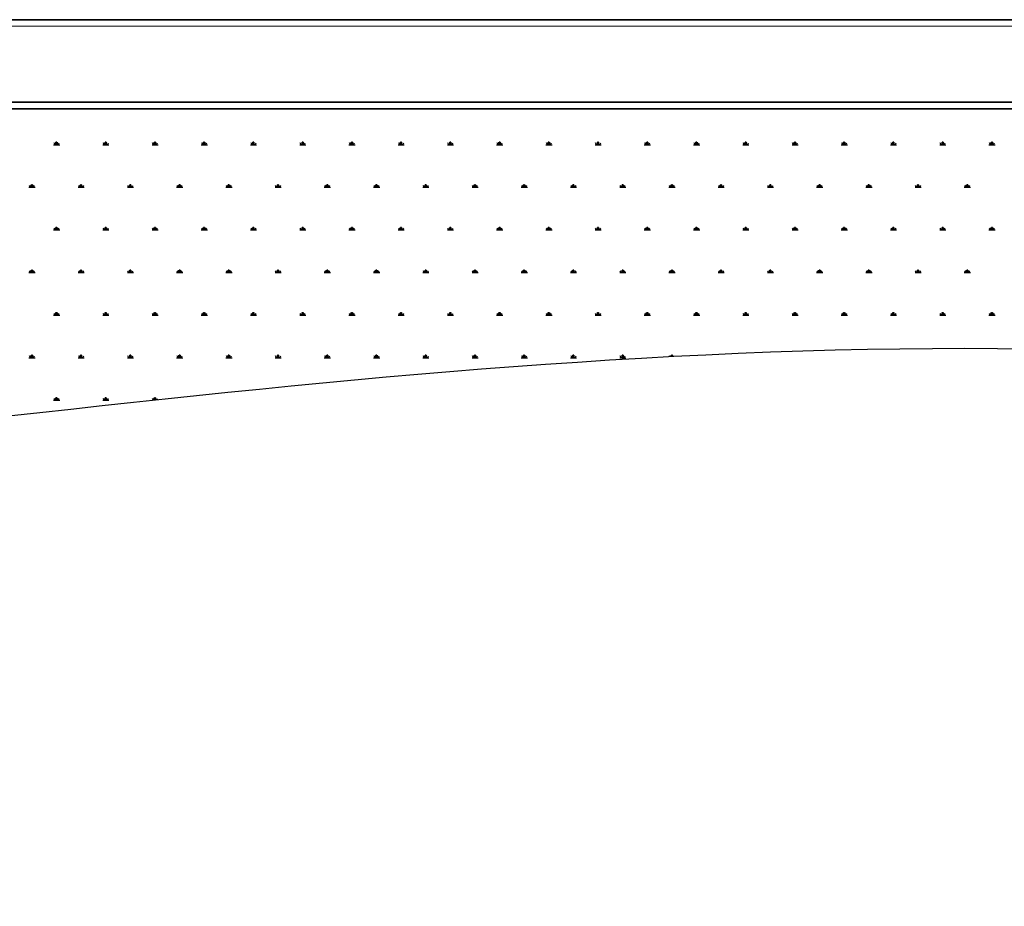
# Model space of a CAD drawing. Units: millimetres. Extents: x 31 to 10132, y 37 to 8718.
# Drawn here: x 4391 to 4777, y 980 to 1328 of the extents above; entities that cross this region are included whole.
import ezdxf

# ---------------------------------------------------------------- set-up
doc = ezdxf.new("R2010")
doc.units = ezdxf.units.MM
doc.header["$LTSCALE"] = 50
doc.linetypes.add('SLD-Solid', pattern=[0])
doc.layers.add('-FORMAT-', color=7, linetype='SLD-Solid')

# ---------------------------------------------------------------- blocks, each defined once
blk = doc.blocks.new('SW_HATCH_2')
at = {"color": 0, "linetype": 'SLD-Solid', "lineweight": 25}
for p, q in [((-1216.29, 0), (-1213.87, 0)), ((-1215.68, 0), (-1216.07, 0.67)), ((-1215.38, 0), (-1215.38, 0.97)), ((-1215.08, 0), (-1215.08, 1.21)), ((-1214.78, 0), (-1214.78, 0.97)), ((-1214.48, 0), (-1214.09, 0.67)), ((-1196.98, 0), (-1194.57, 0)), ((-1196.38, 0), (-1196.76, 0.67)), ((-1196.08, 0), (-1196.08, 0.97)), ((-1195.77, 0), (-1195.77, 1.21)), ((-1195.47, 0), (-1195.47, 0.97)), ((-1195.17, 0), (-1194.78, 0.67)), ((-1177.67, 0), (-1175.26, 0)), ((-1177.07, 0), (-1177.46, 0.67)), ((-1176.77, 0), (-1176.77, 0.97)), ((-1176.47, 0), (-1176.47, 1.21)), ((-1176.17, 0), (-1176.17, 0.97)), ((-1175.86, 0), (-1175.48, 0.67)), ((-1158.37, 0), (-1155.96, 0)), ((-1157.77, 0), (-1158.15, 0.67)), ((-1157.46, 0), (-1157.46, 0.97)), ((-1157.16, 0), (-1157.16, 1.21)), ((-1156.86, 0), (-1156.86, 0.97)), ((-1156.56, 0), (-1156.17, 0.67)), ((-1139.06, 0), (-1136.65, 0)), ((-1138.46, 0), (-1138.84, 0.67)), ((-1138.16, 0), (-1138.16, 0.97)), ((-1137.86, 0), (-1137.86, 1.21)), ((-1137.55, 0), (-1137.55, 0.97)), ((-1137.25, 0), (-1136.87, 0.67)), ((-1119.76, 0), (-1117.34, 0)), ((-1119.15, 0), (-1119.54, 0.67)), ((-1118.85, 0), (-1118.85, 0.97)), ((-1118.55, 0), (-1118.55, 1.21)), ((-1118.25, 0), (-1118.25, 0.97)), ((-1117.95, 0), (-1117.56, 0.67)), ((-1100.45, 0), (-1098.04, 0)), ((-1099.85, 0), (-1100.23, 0.67)), ((-1099.54, 0), (-1099.54, 0.97)), ((-1099.24, 0), (-1099.24, 1.21)), ((-1098.94, 0), (-1098.94, 0.97)), ((-1098.64, 0), (-1098.25, 0.67)), ((-1081.14, 0), (-1078.73, 0)), ((-1080.54, 0), (-1080.93, 0.67)), ((-1080.24, 0), (-1080.24, 0.97)), ((-1079.94, 0), (-1079.94, 1.21)), ((-1079.64, 0), (-1079.64, 0.97)), ((-1079.33, 0), (-1078.95, 0.67)), ((-1061.84, 0), (-1059.42, 0)), ((-1061.23, 0), (-1061.62, 0.67)), ((-1060.93, 0), (-1060.93, 0.97)), ((-1060.63, 0), (-1060.63, 1.21)), ((-1060.33, 0), (-1060.33, 0.97)), ((-1060.03, 0), (-1059.64, 0.67)), ((-1042.53, 0), (-1040.12, 0)), ((-1041.93, 0), (-1042.31, 0.67)), ((-1041.63, 0), (-1041.63, 0.97)), ((-1041.32, 0), (-1041.32, 1.21)), ((-1041.02, 0), (-1041.02, 0.97)), ((-1040.72, 0), (-1040.34, 0.67)), ((-1023.23, 0), (-1020.81, 0)), ((-1022.62, 0), (-1023.01, 0.67)), ((-1022.32, 0), (-1022.32, 0.97)), ((-1022.02, 0), (-1022.02, 1.21)), ((-1021.72, 0), (-1021.72, 0.97)), ((-1021.42, 0), (-1021.03, 0.67)), ((-1003.92, 0), (-1001.51, 0)), ((-1003.32, 0), (-1003.7, 0.67)), ((-1003.01, 0), (-1003.01, 0.97)), ((-1002.71, 0), (-1002.71, 1.21)), ((-1002.41, 0), (-1002.41, 0.97)), ((-1002.11, 0), (-1001.72, 0.67)), ((-984.61, 0), (-982.2, 0)), ((-984.01, 0), (-984.4, 0.67)), ((-983.71, 0), (-983.71, 0.97)), ((-983.41, 0), (-983.41, 1.21)), ((-983.1, 0), (-983.1, 0.97)), ((-982.8, 0), (-982.42, 0.67)), ((-965.31, 0), (-962.89, 0)), ((-964.7, 0), (-965.09, 0.67)), ((-964.4, 0), (-964.4, 0.97)), ((-964.1, 0), (-964.1, 1.21)), ((-963.8, 0), (-963.8, 0.97)), ((-963.5, 0), (-963.11, 0.67)), ((-946, 0), (-943.59, 0)), ((-945.4, 0), (-945.78, 0.67)), ((-945.1, 0), (-945.1, 0.97)), ((-944.79, 0), (-944.79, 1.21)), ((-944.49, 0), (-944.49, 0.97)), ((-944.19, 0), (-943.8, 0.67)), ((-926.69, 0), (-924.28, 0)), ((-926.09, 0), (-926.48, 0.67)), ((-925.79, 0), (-925.79, 0.97)), ((-925.49, 0), (-925.49, 1.21)), ((-925.19, 0), (-925.19, 0.97)), ((-924.88, 0), (-924.5, 0.67)), ((-907.39, 0), (-904.98, 0)), ((-906.79, 0), (-907.17, 0.67)), ((-906.48, 0), (-906.48, 0.97)), ((-906.18, 0), (-906.18, 1.21)), ((-905.88, 0), (-905.88, 0.97)), ((-905.58, 0), (-905.19, 0.67)), ((-888.08, 0), (-885.67, 0)), ((-887.48, 0), (-887.87, 0.67)), ((-887.18, 0), (-887.18, 0.97)), ((-886.88, 0), (-886.88, 1.21)), ((-886.57, 0), (-886.57, 0.97)), ((-886.27, 0), (-885.89, 0.67)), ((-868.78, 0), (-866.36, 0)), ((-868.17, 0), (-868.56, 0.67)), ((-867.87, 0), (-867.87, 0.97)), ((-867.57, 0), (-867.57, 1.21)), ((-867.27, 0), (-867.27, 0.97)), ((-866.97, 0), (-866.58, 0.67)), ((-849.47, 0), (-847.06, 0)), ((-848.87, 0), (-849.25, 0.67)), ((-848.57, 0), (-848.57, 0.97)), ((-848.26, 0), (-848.26, 1.21)), ((-847.96, 0), (-847.96, 0.97)), ((-847.66, 0), (-847.27, 0.67)), ((-1225.94, -16.72), (-1223.53, -16.72)), ((-1225.34, -16.72), (-1225.72, -16.05)), ((-1225.03, -16.72), (-1225.03, -15.75)), ((-1224.73, -16.72), (-1224.73, -15.51)), ((-1224.43, -16.72), (-1224.43, -15.75)), ((-1224.13, -16.72), (-1223.74, -16.05)), ((-1206.63, -16.72), (-1204.22, -16.72)), ((-1206.03, -16.72), (-1206.42, -16.05)), ((-1205.73, -16.72), (-1205.73, -15.75)), ((-1205.43, -16.72), (-1205.43, -15.51)), ((-1205.13, -16.72), (-1205.13, -15.75)), ((-1204.82, -16.72), (-1204.44, -16.05)), ((-1187.33, -16.72), (-1184.91, -16.72)), ((-1186.72, -16.72), (-1187.11, -16.05)), ((-1186.42, -16.72), (-1186.42, -15.75)), ((-1186.12, -16.72), (-1186.12, -15.51)), ((-1185.82, -16.72), (-1185.82, -15.75)), ((-1185.52, -16.72), (-1185.13, -16.05)), ((-1168.02, -16.72), (-1165.61, -16.72)), ((-1167.42, -16.72), (-1167.8, -16.05)), ((-1167.12, -16.72), (-1167.12, -15.75)), ((-1166.81, -16.72), (-1166.81, -15.51)), ((-1166.51, -16.72), (-1166.51, -15.75)), ((-1166.21, -16.72), (-1165.83, -16.05)), ((-1148.72, -16.72), (-1146.3, -16.72)), ((-1148.11, -16.72), (-1148.5, -16.05)), ((-1147.81, -16.72), (-1147.81, -15.75)), ((-1147.51, -16.72), (-1147.51, -15.51)), ((-1147.21, -16.72), (-1147.21, -15.75)), ((-1146.91, -16.72), (-1146.52, -16.05)), ((-1129.41, -16.72), (-1127, -16.72)), ((-1128.81, -16.72), (-1129.19, -16.05)), ((-1128.5, -16.72), (-1128.5, -15.75)), ((-1128.2, -16.72), (-1128.2, -15.51)), ((-1127.9, -16.72), (-1127.9, -15.75)), ((-1127.6, -16.72), (-1127.21, -16.05)), ((-1110.1, -16.72), (-1107.69, -16.72)), ((-1109.5, -16.72), (-1109.89, -16.05)), ((-1109.2, -16.72), (-1109.2, -15.75)), ((-1108.9, -16.72), (-1108.9, -15.51)), ((-1108.59, -16.72), (-1108.59, -15.75)), ((-1108.29, -16.72), (-1107.91, -16.05)), ((-1090.8, -16.72), (-1088.38, -16.72)), ((-1090.19, -16.72), (-1090.58, -16.05)), ((-1089.89, -16.72), (-1089.89, -15.75)), ((-1089.59, -16.72), (-1089.59, -15.51)), ((-1089.29, -16.72), (-1089.29, -15.75)), ((-1088.99, -16.72), (-1088.6, -16.05)), ((-1071.49, -16.72), (-1069.08, -16.72)), ((-1070.89, -16.72), (-1071.27, -16.05)), ((-1070.59, -16.72), (-1070.59, -15.75)), ((-1070.28, -16.72), (-1070.28, -15.51)), ((-1069.98, -16.72), (-1069.98, -15.75)), ((-1069.68, -16.72), (-1069.29, -16.05)), ((-1052.18, -16.72), (-1049.77, -16.72)), ((-1051.58, -16.72), (-1051.97, -16.05)), ((-1051.28, -16.72), (-1051.28, -15.75)), ((-1050.98, -16.72), (-1050.98, -15.51)), ((-1050.68, -16.72), (-1050.68, -15.75)), ((-1050.37, -16.72), (-1049.99, -16.05)), ((-1032.88, -16.72), (-1030.47, -16.72)), ((-1032.28, -16.72), (-1032.66, -16.05)), ((-1031.97, -16.72), (-1031.97, -15.75)), ((-1031.67, -16.72), (-1031.67, -15.51)), ((-1031.37, -16.72), (-1031.37, -15.75)), ((-1031.07, -16.72), (-1030.68, -16.05)), ((-1013.57, -16.72), (-1011.16, -16.72)), ((-1012.97, -16.72), (-1013.36, -16.05)), ((-1012.67, -16.72), (-1012.67, -15.75)), ((-1012.37, -16.72), (-1012.37, -15.51)), ((-1012.06, -16.72), (-1012.06, -15.75)), ((-1011.76, -16.72), (-1011.38, -16.05)), ((-994.27, -16.72), (-991.85, -16.72)), ((-993.66, -16.72), (-994.05, -16.05)), ((-993.36, -16.72), (-993.36, -15.75)), ((-993.06, -16.72), (-993.06, -15.51)), ((-992.76, -16.72), (-992.76, -15.75)), ((-992.46, -16.72), (-992.07, -16.05)), ((-974.96, -16.72), (-972.55, -16.72)), ((-974.36, -16.72), (-974.74, -16.05)), ((-974.06, -16.72), (-974.06, -15.75)), ((-973.75, -16.72), (-973.75, -15.51)), ((-973.45, -16.72), (-973.45, -15.75)), ((-973.15, -16.72), (-972.76, -16.05)), ((-955.65, -16.72), (-953.24, -16.72)), ((-955.05, -16.72), (-955.44, -16.05)), ((-954.75, -16.72), (-954.75, -15.75)), ((-954.45, -16.72), (-954.45, -15.51)), ((-954.15, -16.72), (-954.15, -15.75)), ((-953.84, -16.72), (-953.46, -16.05)), ((-936.35, -16.72), (-933.93, -16.72)), ((-935.74, -16.72), (-936.13, -16.05)), ((-935.44, -16.72), (-935.44, -15.75)), ((-935.14, -16.72), (-935.14, -15.51)), ((-934.84, -16.72), (-934.84, -15.75)), ((-934.54, -16.72), (-934.15, -16.05)), ((-917.04, -16.72), (-914.63, -16.72)), ((-916.44, -16.72), (-916.82, -16.05)), ((-916.14, -16.72), (-916.14, -15.75)), ((-915.83, -16.72), (-915.83, -15.51)), ((-915.53, -16.72), (-915.53, -15.75)), ((-915.23, -16.72), (-914.85, -16.05)), ((-897.74, -16.72), (-895.32, -16.72)), ((-897.13, -16.72), (-897.52, -16.05)), ((-896.83, -16.72), (-896.83, -15.75)), ((-896.53, -16.72), (-896.53, -15.51)), ((-896.23, -16.72), (-896.23, -15.75)), ((-895.93, -16.72), (-895.54, -16.05)), ((-878.43, -16.72), (-876.02, -16.72)), ((-877.83, -16.72), (-878.21, -16.05)), ((-877.52, -16.72), (-877.52, -15.75)), ((-877.22, -16.72), (-877.22, -15.51)), ((-876.92, -16.72), (-876.92, -15.75)), ((-876.62, -16.72), (-876.23, -16.05)), ((-859.12, -16.72), (-856.71, -16.72)), ((-858.52, -16.72), (-858.91, -16.05)), ((-858.22, -16.72), (-858.22, -15.75)), ((-857.92, -16.72), (-857.92, -15.51)), ((-857.61, -16.72), (-857.61, -15.75)), ((-857.31, -16.72), (-856.93, -16.05)), ((-1216.29, -33.44), (-1213.87, -33.44)), ((-1215.68, -33.44), (-1216.07, -32.77)), ((-1215.38, -33.44), (-1215.38, -32.47)), ((-1215.08, -33.44), (-1215.08, -32.23)), ((-1214.78, -33.44), (-1214.78, -32.47)), ((-1214.48, -33.44), (-1214.09, -32.77)), ((-1196.98, -33.44), (-1194.57, -33.44)), ((-1196.38, -33.44), (-1196.76, -32.77)), ((-1196.08, -33.44), (-1196.08, -32.47)), ((-1195.77, -33.44), (-1195.77, -32.23)), ((-1195.47, -33.44), (-1195.47, -32.47)), ((-1195.17, -33.44), (-1194.78, -32.77)), ((-1177.67, -33.44), (-1175.26, -33.44)), ((-1177.07, -33.44), (-1177.46, -32.77)), ((-1176.77, -33.44), (-1176.77, -32.47)), ((-1176.47, -33.44), (-1176.47, -32.23)), ((-1176.17, -33.44), (-1176.17, -32.47)), ((-1175.86, -33.44), (-1175.48, -32.77)), ((-1158.37, -33.44), (-1155.96, -33.44)), ((-1157.77, -33.44), (-1158.15, -32.77)), ((-1157.46, -33.44), (-1157.46, -32.47)), ((-1157.16, -33.44), (-1157.16, -32.23)), ((-1156.86, -33.44), (-1156.86, -32.47)), ((-1156.56, -33.44), (-1156.17, -32.77)), ((-1139.06, -33.44), (-1136.65, -33.44)), ((-1138.46, -33.44), (-1138.84, -32.77)), ((-1138.16, -33.44), (-1138.16, -32.47)), ((-1137.86, -33.44), (-1137.86, -32.23)), ((-1137.55, -33.44), (-1137.55, -32.47)), ((-1137.25, -33.44), (-1136.87, -32.77)), ((-1119.76, -33.44), (-1117.34, -33.44)), ((-1119.15, -33.44), (-1119.54, -32.77)), ((-1118.85, -33.44), (-1118.85, -32.47)), ((-1118.55, -33.44), (-1118.55, -32.23)), ((-1118.25, -33.44), (-1118.25, -32.47)), ((-1117.95, -33.44), (-1117.56, -32.77)), ((-1100.45, -33.44), (-1098.04, -33.44)), ((-1099.85, -33.44), (-1100.23, -32.77)), ((-1099.54, -33.44), (-1099.54, -32.47)), ((-1099.24, -33.44), (-1099.24, -32.23)), ((-1098.94, -33.44), (-1098.94, -32.47)), ((-1098.64, -33.44), (-1098.25, -32.77)), ((-1081.14, -33.44), (-1078.73, -33.44)), ((-1080.54, -33.44), (-1080.93, -32.77)), ((-1080.24, -33.44), (-1080.24, -32.47)), ((-1079.94, -33.44), (-1079.94, -32.23)), ((-1079.64, -33.44), (-1079.64, -32.47)), ((-1079.33, -33.44), (-1078.95, -32.77)), ((-1061.84, -33.44), (-1059.42, -33.44)), ((-1061.23, -33.44), (-1061.62, -32.77)), ((-1060.93, -33.44), (-1060.93, -32.47)), ((-1060.63, -33.44), (-1060.63, -32.23)), ((-1060.33, -33.44), (-1060.33, -32.47)), ((-1060.03, -33.44), (-1059.64, -32.77)), ((-1042.53, -33.44), (-1040.12, -33.44)), ((-1041.93, -33.44), (-1042.31, -32.77)), ((-1041.63, -33.44), (-1041.63, -32.47)), ((-1041.32, -33.44), (-1041.32, -32.23)), ((-1041.02, -33.44), (-1041.02, -32.47)), ((-1040.72, -33.44), (-1040.34, -32.77)), ((-1023.23, -33.44), (-1020.81, -33.44)), ((-1022.62, -33.44), (-1023.01, -32.77)), ((-1022.32, -33.44), (-1022.32, -32.47)), ((-1022.02, -33.44), (-1022.02, -32.23)), ((-1021.72, -33.44), (-1021.72, -32.47)), ((-1021.42, -33.44), (-1021.03, -32.77)), ((-1003.92, -33.44), (-1001.51, -33.44)), ((-1003.32, -33.44), (-1003.7, -32.77)), ((-1003.01, -33.44), (-1003.01, -32.47)), ((-1002.71, -33.44), (-1002.71, -32.23)), ((-1002.41, -33.44), (-1002.41, -32.47)), ((-1002.11, -33.44), (-1001.72, -32.77)), ((-984.61, -33.44), (-982.2, -33.44)), ((-984.01, -33.44), (-984.4, -32.77)), ((-983.71, -33.44), (-983.71, -32.47)), ((-983.41, -33.44), (-983.41, -32.23)), ((-983.1, -33.44), (-983.1, -32.47)), ((-982.8, -33.44), (-982.42, -32.77)), ((-965.31, -33.44), (-962.89, -33.44)), ((-964.7, -33.44), (-965.09, -32.77)), ((-964.4, -33.44), (-964.4, -32.47)), ((-964.1, -33.44), (-964.1, -32.23)), ((-963.8, -33.44), (-963.8, -32.47)), ((-963.5, -33.44), (-963.11, -32.77)), ((-946, -33.44), (-943.59, -33.44)), ((-945.4, -33.44), (-945.78, -32.77)), ((-945.1, -33.44), (-945.1, -32.47)), ((-944.79, -33.44), (-944.79, -32.23)), ((-944.49, -33.44), (-944.49, -32.47)), ((-944.19, -33.44), (-943.8, -32.77)), ((-926.69, -33.44), (-924.28, -33.44)), ((-926.09, -33.44), (-926.48, -32.77)), ((-925.79, -33.44), (-925.79, -32.47)), ((-925.49, -33.44), (-925.49, -32.23)), ((-925.19, -33.44), (-925.19, -32.47)), ((-924.88, -33.44), (-924.5, -32.77)), ((-907.39, -33.44), (-904.98, -33.44)), ((-906.79, -33.44), (-907.17, -32.77)), ((-906.48, -33.44), (-906.48, -32.47)), ((-906.18, -33.44), (-906.18, -32.23)), ((-905.88, -33.44), (-905.88, -32.47)), ((-905.58, -33.44), (-905.19, -32.77)), ((-888.08, -33.44), (-885.67, -33.44)), ((-887.48, -33.44), (-887.87, -32.77)), ((-887.18, -33.44), (-887.18, -32.47)), ((-886.88, -33.44), (-886.88, -32.23)), ((-886.57, -33.44), (-886.57, -32.47)), ((-886.27, -33.44), (-885.89, -32.77)), ((-868.78, -33.44), (-866.36, -33.44)), ((-868.17, -33.44), (-868.56, -32.77)), ((-867.87, -33.44), (-867.87, -32.47)), ((-867.57, -33.44), (-867.57, -32.23)), ((-867.27, -33.44), (-867.27, -32.47)), ((-866.97, -33.44), (-866.58, -32.77)), ((-849.47, -33.44), (-847.06, -33.44)), ((-848.87, -33.44), (-849.25, -32.77)), ((-848.57, -33.44), (-848.57, -32.47)), ((-848.26, -33.44), (-848.26, -32.23)), ((-847.96, -33.44), (-847.96, -32.47)), ((-847.66, -33.44), (-847.27, -32.77)), ((-1225.94, -50.16), (-1223.53, -50.16)), ((-1225.34, -50.16), (-1225.72, -49.49)), ((-1225.03, -50.16), (-1225.03, -49.19)), ((-1224.73, -50.16), (-1224.73, -48.95)), ((-1224.43, -50.16), (-1224.43, -49.19)), ((-1224.13, -50.16), (-1223.74, -49.49)), ((-1206.63, -50.16), (-1204.22, -50.16)), ((-1206.03, -50.16), (-1206.42, -49.49)), ((-1205.73, -50.16), (-1205.73, -49.19)), ((-1205.43, -50.16), (-1205.43, -48.95)), ((-1205.13, -50.16), (-1205.13, -49.19)), ((-1204.82, -50.16), (-1204.44, -49.49)), ((-1187.33, -50.16), (-1184.91, -50.16)), ((-1186.72, -50.16), (-1187.11, -49.49)), ((-1186.42, -50.16), (-1186.42, -49.19)), ((-1186.12, -50.16), (-1186.12, -48.95)), ((-1185.82, -50.16), (-1185.82, -49.19)), ((-1185.52, -50.16), (-1185.13, -49.49)), ((-1168.02, -50.16), (-1165.61, -50.16)), ((-1167.42, -50.16), (-1167.8, -49.49)), ((-1167.12, -50.16), (-1167.12, -49.19)), ((-1166.81, -50.16), (-1166.81, -48.95)), ((-1166.51, -50.16), (-1166.51, -49.19)), ((-1166.21, -50.16), (-1165.83, -49.49)), ((-1148.72, -50.16), (-1146.3, -50.16)), ((-1148.11, -50.16), (-1148.5, -49.49)), ((-1147.81, -50.16), (-1147.81, -49.19)), ((-1147.51, -50.16), (-1147.51, -48.95)), ((-1147.21, -50.16), (-1147.21, -49.19)), ((-1146.91, -50.16), (-1146.52, -49.49)), ((-1129.41, -50.16), (-1127, -50.16)), ((-1128.81, -50.16), (-1129.19, -49.49)), ((-1128.5, -50.16), (-1128.5, -49.19)), ((-1128.2, -50.16), (-1128.2, -48.95)), ((-1127.9, -50.16), (-1127.9, -49.19)), ((-1127.6, -50.16), (-1127.21, -49.49)), ((-1110.1, -50.16), (-1107.69, -50.16)), ((-1109.5, -50.16), (-1109.89, -49.49)), ((-1109.2, -50.16), (-1109.2, -49.19)), ((-1108.9, -50.16), (-1108.9, -48.95)), ((-1108.59, -50.16), (-1108.59, -49.19)), ((-1108.29, -50.16), (-1107.91, -49.49)), ((-1090.8, -50.16), (-1088.38, -50.16)), ((-1090.19, -50.16), (-1090.58, -49.49)), ((-1089.89, -50.16), (-1089.89, -49.19)), ((-1089.59, -50.16), (-1089.59, -48.95)), ((-1089.29, -50.16), (-1089.29, -49.19)), ((-1088.99, -50.16), (-1088.6, -49.49)), ((-1071.49, -50.16), (-1069.08, -50.16)), ((-1070.89, -50.16), (-1071.27, -49.49)), ((-1070.59, -50.16), (-1070.59, -49.19)), ((-1070.28, -50.16), (-1070.28, -48.95)), ((-1069.98, -50.16), (-1069.98, -49.19)), ((-1069.68, -50.16), (-1069.29, -49.49)), ((-1052.18, -50.16), (-1049.77, -50.16)), ((-1051.58, -50.16), (-1051.97, -49.49)), ((-1051.28, -50.16), (-1051.28, -49.19)), ((-1050.98, -50.16), (-1050.98, -48.95)), ((-1050.68, -50.16), (-1050.68, -49.19)), ((-1050.37, -50.16), (-1049.99, -49.49)), ((-1032.88, -50.16), (-1030.47, -50.16)), ((-1032.28, -50.16), (-1032.66, -49.49)), ((-1031.97, -50.16), (-1031.97, -49.19)), ((-1031.67, -50.16), (-1031.67, -48.95)), ((-1031.37, -50.16), (-1031.37, -49.19)), ((-1031.07, -50.16), (-1030.68, -49.49)), ((-1013.57, -50.16), (-1011.16, -50.16)), ((-1012.97, -50.16), (-1013.36, -49.49)), ((-1012.67, -50.16), (-1012.67, -49.19)), ((-1012.37, -50.16), (-1012.37, -48.95)), ((-1012.06, -50.16), (-1012.06, -49.19)), ((-1011.76, -50.16), (-1011.38, -49.49)), ((-994.27, -50.16), (-991.85, -50.16)), ((-993.66, -50.16), (-994.05, -49.49)), ((-993.36, -50.16), (-993.36, -49.19)), ((-993.06, -50.16), (-993.06, -48.95)), ((-992.76, -50.16), (-992.76, -49.19)), ((-992.46, -50.16), (-992.07, -49.49)), ((-974.96, -50.16), (-972.55, -50.16)), ((-974.36, -50.16), (-974.74, -49.49)), ((-974.06, -50.16), (-974.06, -49.19)), ((-973.75, -50.16), (-973.75, -48.95)), ((-973.45, -50.16), (-973.45, -49.19)), ((-973.15, -50.16), (-972.76, -49.49)), ((-955.65, -50.16), (-953.24, -50.16)), ((-955.05, -50.16), (-955.44, -49.49)), ((-954.75, -50.16), (-954.75, -49.19)), ((-954.45, -50.16), (-954.45, -48.95)), ((-954.15, -50.16), (-954.15, -49.19)), ((-953.84, -50.16), (-953.46, -49.49)), ((-936.35, -50.16), (-933.93, -50.16)), ((-935.74, -50.16), (-936.13, -49.49)), ((-935.44, -50.16), (-935.44, -49.19)), ((-935.14, -50.16), (-935.14, -48.95)), ((-934.84, -50.16), (-934.84, -49.19)), ((-934.54, -50.16), (-934.15, -49.49)), ((-917.04, -50.16), (-914.63, -50.16)), ((-916.44, -50.16), (-916.82, -49.49)), ((-916.14, -50.16), (-916.14, -49.19)), ((-915.83, -50.16), (-915.83, -48.95)), ((-915.53, -50.16), (-915.53, -49.19)), ((-915.23, -50.16), (-914.85, -49.49)), ((-897.74, -50.16), (-895.32, -50.16)), ((-897.13, -50.16), (-897.52, -49.49)), ((-896.83, -50.16), (-896.83, -49.19)), ((-896.53, -50.16), (-896.53, -48.95)), ((-896.23, -50.16), (-896.23, -49.19)), ((-895.93, -50.16), (-895.54, -49.49)), ((-878.43, -50.16), (-876.02, -50.16)), ((-877.83, -50.16), (-878.21, -49.49)), ((-877.52, -50.16), (-877.52, -49.19)), ((-877.22, -50.16), (-877.22, -48.95)), ((-876.92, -50.16), (-876.92, -49.19)), ((-876.62, -50.16), (-876.23, -49.49)), ((-859.12, -50.16), (-856.71, -50.16)), ((-858.52, -50.16), (-858.91, -49.49)), ((-858.22, -50.16), (-858.22, -49.19)), ((-857.92, -50.16), (-857.92, -48.95)), ((-857.61, -50.16), (-857.61, -49.19)), ((-857.31, -50.16), (-856.93, -49.49)), ((-1216.29, -66.88), (-1213.87, -66.88)), ((-1215.68, -66.88), (-1216.07, -66.21)), ((-1215.38, -66.88), (-1215.38, -65.91)), ((-1215.08, -66.88), (-1215.08, -65.67)), ((-1214.78, -66.88), (-1214.78, -65.91)), ((-1214.48, -66.88), (-1214.09, -66.21)), ((-1196.98, -66.88), (-1194.57, -66.88)), ((-1196.38, -66.88), (-1196.76, -66.21)), ((-1196.08, -66.88), (-1196.08, -65.91)), ((-1195.77, -66.88), (-1195.77, -65.67)), ((-1195.47, -66.88), (-1195.47, -65.91)), ((-1195.17, -66.88), (-1194.78, -66.21)), ((-1177.67, -66.88), (-1175.26, -66.88)), ((-1177.07, -66.88), (-1177.46, -66.21)), ((-1176.77, -66.88), (-1176.77, -65.91)), ((-1176.47, -66.88), (-1176.47, -65.67)), ((-1176.17, -66.88), (-1176.17, -65.91)), ((-1175.86, -66.88), (-1175.48, -66.21)), ((-1158.37, -66.88), (-1155.96, -66.88)), ((-1157.77, -66.88), (-1158.15, -66.21)), ((-1157.46, -66.88), (-1157.46, -65.91)), ((-1157.16, -66.88), (-1157.16, -65.67)), ((-1156.86, -66.88), (-1156.86, -65.91)), ((-1156.56, -66.88), (-1156.17, -66.21)), ((-1139.06, -66.88), (-1136.65, -66.88)), ((-1138.46, -66.88), (-1138.84, -66.21)), ((-1138.16, -66.88), (-1138.16, -65.91)), ((-1137.86, -66.88), (-1137.86, -65.67)), ((-1137.55, -66.88), (-1137.55, -65.91)), ((-1137.25, -66.88), (-1136.87, -66.21)), ((-1119.76, -66.88), (-1117.34, -66.88)), ((-1119.15, -66.88), (-1119.54, -66.21)), ((-1118.85, -66.88), (-1118.85, -65.91)), ((-1118.55, -66.88), (-1118.55, -65.67)), ((-1118.25, -66.88), (-1118.25, -65.91)), ((-1117.95, -66.88), (-1117.56, -66.21)), ((-1100.45, -66.88), (-1098.04, -66.88)), ((-1099.85, -66.88), (-1100.23, -66.21)), ((-1099.54, -66.88), (-1099.54, -65.91)), ((-1099.24, -66.88), (-1099.24, -65.67)), ((-1098.94, -66.88), (-1098.94, -65.91)), ((-1098.64, -66.88), (-1098.25, -66.21)), ((-1081.14, -66.88), (-1078.73, -66.88)), ((-1080.54, -66.88), (-1080.93, -66.21)), ((-1080.24, -66.88), (-1080.24, -65.91)), ((-1079.94, -66.88), (-1079.94, -65.67)), ((-1079.64, -66.88), (-1079.64, -65.91)), ((-1079.33, -66.88), (-1078.95, -66.21)), ((-1061.84, -66.88), (-1059.42, -66.88)), ((-1061.23, -66.88), (-1061.62, -66.21)), ((-1060.93, -66.88), (-1060.93, -65.91)), ((-1060.63, -66.88), (-1060.63, -65.67)), ((-1060.33, -66.88), (-1060.33, -65.91)), ((-1060.03, -66.88), (-1059.64, -66.21)), ((-1042.53, -66.88), (-1040.12, -66.88)), ((-1041.93, -66.88), (-1042.31, -66.21)), ((-1041.63, -66.88), (-1041.63, -65.91)), ((-1041.32, -66.88), (-1041.32, -65.67)), ((-1041.02, -66.88), (-1041.02, -65.91)), ((-1040.72, -66.88), (-1040.34, -66.21)), ((-1023.23, -66.88), (-1020.81, -66.88)), ((-1022.62, -66.88), (-1023.01, -66.21)), ((-1022.32, -66.88), (-1022.32, -65.91)), ((-1022.02, -66.88), (-1022.02, -65.67)), ((-1021.72, -66.88), (-1021.72, -65.91)), ((-1021.42, -66.88), (-1021.03, -66.21)), ((-1003.92, -66.88), (-1001.51, -66.88)), ((-1003.32, -66.88), (-1003.7, -66.21)), ((-1003.01, -66.88), (-1003.01, -65.91)), ((-1002.71, -66.88), (-1002.71, -65.67)), ((-1002.41, -66.88), (-1002.41, -65.91)), ((-1002.11, -66.88), (-1001.72, -66.21)), ((-984.61, -66.88), (-982.2, -66.88)), ((-984.01, -66.88), (-984.4, -66.21)), ((-983.71, -66.88), (-983.71, -65.91)), ((-983.41, -66.88), (-983.41, -65.67)), ((-983.1, -66.88), (-983.1, -65.91)), ((-982.8, -66.88), (-982.42, -66.21)), ((-965.31, -66.88), (-962.89, -66.88)), ((-964.7, -66.88), (-965.09, -66.21)), ((-964.4, -66.88), (-964.4, -65.91)), ((-964.1, -66.88), (-964.1, -65.67)), ((-963.8, -66.88), (-963.8, -65.91)), ((-963.5, -66.88), (-963.11, -66.21)), ((-946, -66.88), (-943.59, -66.88)), ((-945.4, -66.88), (-945.78, -66.21)), ((-945.1, -66.88), (-945.1, -65.91)), ((-944.79, -66.88), (-944.79, -65.67)), ((-944.49, -66.88), (-944.49, -65.91)), ((-944.19, -66.88), (-943.8, -66.21)), ((-926.69, -66.88), (-924.28, -66.88)), ((-926.09, -66.88), (-926.48, -66.21)), ((-925.79, -66.88), (-925.79, -65.91)), ((-925.49, -66.88), (-925.49, -65.67)), ((-925.19, -66.88), (-925.19, -65.91)), ((-924.88, -66.88), (-924.5, -66.21)), ((-907.39, -66.88), (-904.98, -66.88)), ((-906.79, -66.88), (-907.17, -66.21)), ((-906.48, -66.88), (-906.48, -65.91)), ((-906.18, -66.88), (-906.18, -65.67)), ((-905.88, -66.88), (-905.88, -65.91)), ((-905.58, -66.88), (-905.19, -66.21)), ((-888.08, -66.88), (-885.67, -66.88)), ((-887.48, -66.88), (-887.87, -66.21)), ((-887.18, -66.88), (-887.18, -65.91)), ((-886.88, -66.88), (-886.88, -65.67)), ((-886.57, -66.88), (-886.57, -65.91)), ((-886.27, -66.88), (-885.89, -66.21)), ((-868.78, -66.88), (-866.36, -66.88)), ((-868.17, -66.88), (-868.56, -66.21)), ((-867.87, -66.88), (-867.87, -65.91)), ((-867.57, -66.88), (-867.57, -65.67)), ((-867.27, -66.88), (-867.27, -65.91)), ((-866.97, -66.88), (-866.58, -66.21)), ((-849.47, -66.88), (-847.06, -66.88)), ((-848.87, -66.88), (-849.25, -66.21)), ((-848.57, -66.88), (-848.57, -65.91)), ((-848.26, -66.88), (-848.26, -65.67)), ((-847.96, -66.88), (-847.96, -65.91)), ((-847.66, -66.88), (-847.27, -66.21)), ((-1225.94, -83.6), (-1223.53, -83.6)), ((-1225.34, -83.6), (-1225.72, -82.93)), ((-1225.03, -83.6), (-1225.03, -82.63)), ((-1224.73, -83.6), (-1224.73, -82.39)), ((-1224.43, -83.6), (-1224.43, -82.63)), ((-1224.13, -83.6), (-1223.74, -82.93)), ((-1206.63, -83.6), (-1204.22, -83.6)), ((-1206.03, -83.6), (-1206.42, -82.93)), ((-1205.73, -83.6), (-1205.73, -82.63)), ((-1205.43, -83.6), (-1205.43, -82.39)), ((-1205.13, -83.6), (-1205.13, -82.63)), ((-1204.82, -83.6), (-1204.44, -82.93)), ((-1187.33, -83.6), (-1184.91, -83.6)), ((-1186.72, -83.6), (-1187.11, -82.93)), ((-1186.42, -83.6), (-1186.42, -82.63)), ((-1186.12, -83.6), (-1186.12, -82.39)), ((-1185.82, -83.6), (-1185.82, -82.63)), ((-1185.52, -83.6), (-1185.13, -82.93)), ((-1168.02, -83.6), (-1165.61, -83.6)), ((-1167.42, -83.6), (-1167.8, -82.93)), ((-1167.12, -83.6), (-1167.12, -82.63)), ((-1166.81, -83.6), (-1166.81, -82.39)), ((-1166.51, -83.6), (-1166.51, -82.63)), ((-1166.21, -83.6), (-1165.83, -82.93)), ((-1148.72, -83.6), (-1146.3, -83.6)), ((-1148.11, -83.6), (-1148.5, -82.93)), ((-1147.81, -83.6), (-1147.81, -82.63)), ((-1147.51, -83.6), (-1147.51, -82.39)), ((-1147.21, -83.6), (-1147.21, -82.63)), ((-1146.91, -83.6), (-1146.52, -82.93)), ((-1129.41, -83.6), (-1127, -83.6)), ((-1128.81, -83.6), (-1129.19, -82.93)), ((-1128.5, -83.6), (-1128.5, -82.63)), ((-1128.2, -83.6), (-1128.2, -82.39)), ((-1127.9, -83.6), (-1127.9, -82.63)), ((-1127.6, -83.6), (-1127.21, -82.93)), ((-1110.1, -83.6), (-1107.69, -83.6)), ((-1109.5, -83.6), (-1109.89, -82.93)), ((-1109.2, -83.6), (-1109.2, -82.63)), ((-1108.9, -83.6), (-1108.9, -82.39)), ((-1108.59, -83.6), (-1108.59, -82.63)), ((-1108.29, -83.6), (-1107.91, -82.93)), ((-1090.8, -83.6), (-1088.38, -83.6)), ((-1090.19, -83.6), (-1090.58, -82.93)), ((-1089.89, -83.6), (-1089.89, -82.63)), ((-1089.59, -83.6), (-1089.59, -82.39)), ((-1089.29, -83.6), (-1089.29, -82.63)), ((-1088.99, -83.6), (-1088.6, -82.93)), ((-1071.49, -83.6), (-1069.08, -83.6)), ((-1070.89, -83.6), (-1071.27, -82.93)), ((-1070.59, -83.6), (-1070.59, -82.63)), ((-1070.28, -83.6), (-1070.28, -82.39)), ((-1069.98, -83.6), (-1069.98, -82.63)), ((-1069.68, -83.6), (-1069.29, -82.93)), ((-1052.18, -83.6), (-1049.77, -83.6)), ((-1051.58, -83.6), (-1051.97, -82.93)), ((-1051.28, -83.6), (-1051.28, -82.63)), ((-1050.98, -83.6), (-1050.98, -82.39)), ((-1050.68, -83.6), (-1050.68, -82.63)), ((-1050.37, -83.6), (-1049.99, -82.93)), ((-1032.88, -83.6), (-1030.47, -83.6)), ((-1032.28, -83.6), (-1032.66, -82.93)), ((-1031.97, -83.6), (-1031.97, -82.63)), ((-1031.67, -83.6), (-1031.67, -82.39)), ((-1031.37, -83.6), (-1031.37, -82.63)), ((-1031.07, -83.6), (-1030.68, -82.93)), ((-1013.57, -83.6), (-1011.16, -83.6)), ((-1012.97, -83.6), (-1013.36, -82.93)), ((-1012.67, -83.6), (-1012.67, -82.63)), ((-1012.37, -83.6), (-1012.37, -82.39)), ((-1012.06, -83.6), (-1012.06, -82.63)), ((-1011.76, -83.6), (-1011.38, -82.93)), ((-994.27, -83.6), (-991.85, -83.6)), ((-993.66, -83.6), (-994.05, -82.93)), ((-993.36, -83.6), (-993.36, -82.63)), ((-993.06, -83.6), (-993.06, -82.39)), ((-992.76, -83.6), (-992.76, -82.63)), ((-992.46, -83.6), (-992.07, -82.93)), ((-974.63, -83.13), (-974.74, -82.93)), ((-974.06, -83.1), (-974.06, -82.63)), ((-973.75, -83.08), (-973.75, -82.39)), ((-973.45, -83.07), (-973.45, -82.63)), ((-972.82, -83.03), (-972.76, -82.93)), ((-1216.29, -100.32), (-1213.87, -100.32)), ((-1215.68, -100.32), (-1216.07, -99.65)), ((-1215.38, -100.32), (-1215.38, -99.35)), ((-1215.08, -100.32), (-1215.08, -99.11)), ((-1214.78, -100.32), (-1214.78, -99.35)), ((-1214.48, -100.32), (-1214.09, -99.65)), ((-1196.98, -100.32), (-1194.57, -100.32)), ((-1196.38, -100.32), (-1196.76, -99.65)), ((-1196.08, -100.32), (-1196.08, -99.35)), ((-1195.77, -100.32), (-1195.77, -99.11)), ((-1195.47, -100.32), (-1195.47, -99.35)), ((-1195.17, -100.32), (-1194.78, -99.65)), ((-1177.13, -100.21), (-1177.46, -99.65)), ((-1176.77, -100.17), (-1176.77, -99.35)), ((-1176.47, -100.14), (-1176.47, -99.11)), ((-1176.17, -100.1), (-1176.17, -99.35)), ((-1175.71, -100.06), (-1175.48, -99.65))]:
    blk.add_line(p, q, dxfattribs=at)

msp = doc.modelspace()

# ---------------------------------------------------------------- linework, layer by layer
at = {"layer": '-FORMAT-', "color": 7, "lineweight": 25}
msp.add_line((5764.49, 1292.72), (3319.06, 1292.72), dxfattribs=at)
msp.add_open_spline([(3437.59, 1292.72), (3875.58, 979.76), (4650.94, 1390.53), (5522.47, 1037.6), (5680.12, 1292.72)], degree=3, knots=[0, 0, 0, 0, 0.660729, 1, 1, 1, 1], dxfattribs=at)
at = {"color": 7, "linetype": 'SLD-Solid', "lineweight": 35}
for p, q in [((4915.86, 1327.72), (4155.86, 1327.72)), ((5286.86, 1295.29), (3784.86, 1295.29)), ((5286.86, 1292.72), (3784.86, 1292.72))]:
    msp.add_line(p, q, dxfattribs=at)
at = {"color": 8, "linetype": 'SLD-Solid', "lineweight": 18}
msp.add_line((4915.86, 1325.22), (4155.86, 1325.22), dxfattribs=at)

# ---------------------------------------------------------------- block references
at = {"color": 7, "linetype": 'SLD-Solid', "lineweight": 25}
msp.add_blockref('SW_HATCH_2', (5620.7, 1278.67), dxfattribs=at)

doc.saveas('drawing.dxf')
